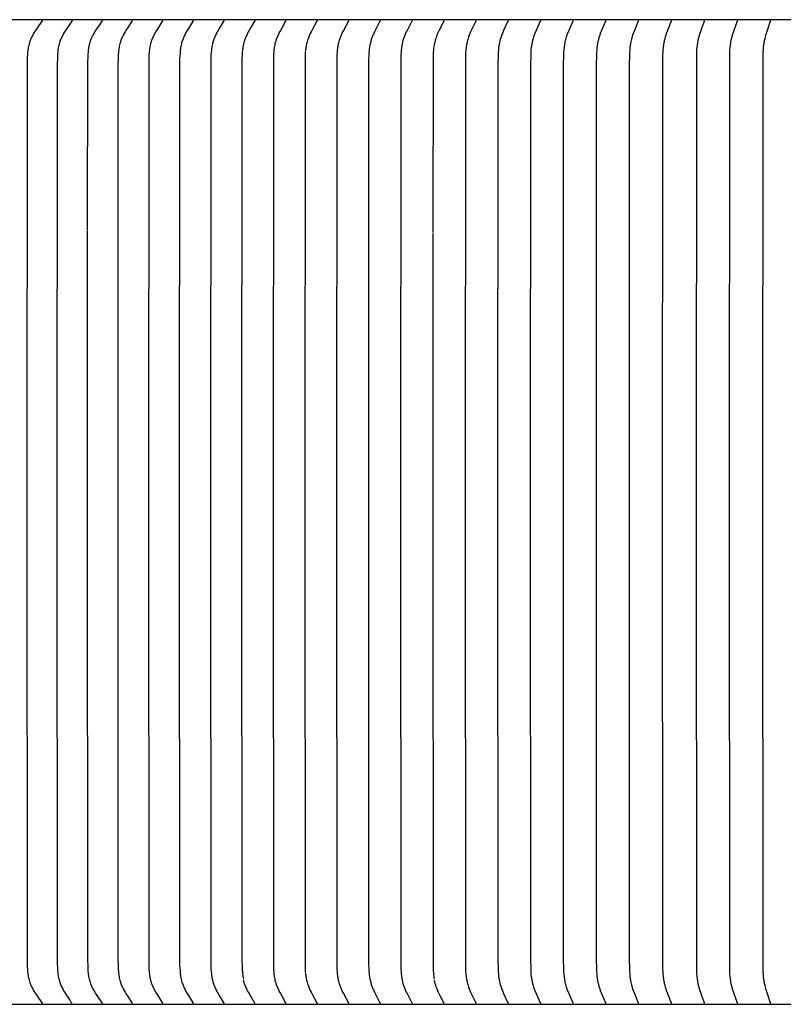
# Model space of a CAD drawing. Units: inches. Extents: x -10 to 76.7, y -5.5 to 14.9.
# Drawn here: x 2.5 to 4.6, y 6 to 8.7 of the extents above; entities that cross this region are included whole.
import ezdxf

# ---------------------------------------------------------------- set-up
doc = ezdxf.new("R2010")
doc.units = ezdxf.units.IN
doc.header["$MEASUREMENT"] = 0
doc.layers.add('Aura Vent', color=250, linetype='Continuous')

msp = doc.modelspace()

# ---------------------------------------------------------------- linework, layer by layer
at = {"layer": 'Aura Vent', "color": 1}
for points in [[(6.6263, 8.7261), (-1.3717, 8.7261)], [(2.5982, 8.7245), (2.5982, 8.7244), (2.5982, 8.7244), (2.5982, 8.7243), (2.5982, 8.7243), (2.5982, 8.7242), (2.5982, 8.7242), (2.5982, 8.7241), (2.5982, 8.724), (2.5982, 8.724), (2.5982, 8.7239), (2.5982, 8.7239), (2.5982, 8.7238), (2.5982, 8.7238), (2.5982, 8.7237), (2.5982, 8.7237), (2.5982, 8.7236), (2.5982, 8.7235), (2.5981, 8.7234), (2.5981, 8.7233), (2.5981, 8.7232), (2.598, 8.7231), (2.598, 8.723), (2.598, 8.7229), (2.5979, 8.7228), (2.5979, 8.7227), (2.5978, 8.7226), (2.5978, 8.7226), (2.5977, 8.7225), (2.5976, 8.7223), (2.5975, 8.7221), (2.5974, 8.7219), (2.5857, 8.7052), (2.5802, 8.697), (2.5775, 8.6928), (2.5749, 8.6886), (2.5723, 8.6839), (2.571, 8.6815), (2.5697, 8.6791), (2.5685, 8.6767), (2.5674, 8.6743), (2.5664, 8.6718), (2.5654, 8.6693), (2.5648, 8.6677), (2.5642, 8.6662), (2.5632, 8.663), (2.5623, 8.6599), (2.5615, 8.6567), (2.5608, 8.6534), (2.5601, 8.6502), (2.5596, 8.6469), (2.5591, 8.6436), (2.5587, 8.6403), (2.5583, 8.637), (2.5578, 8.6304), (2.5574, 8.6237), (2.5569, 8.6018), (2.5561, 7.3823), (2.5569, 6.1629), (2.5574, 6.141), (2.5578, 6.1343), (2.5583, 6.1277), (2.5587, 6.1244), (2.5591, 6.1211), (2.5596, 6.1178), (2.5601, 6.1145), (2.5608, 6.1113), (2.5615, 6.108), (2.5623, 6.1048), (2.5632, 6.1017), (2.5642, 6.0985), (2.5648, 6.097), (2.5654, 6.0954), (2.5664, 6.0929), (2.5674, 6.0904), (2.5685, 6.088), (2.5697, 6.0856), (2.571, 6.0832), (2.5723, 6.0808), (2.5749, 6.0761), (2.5775, 6.0719), (2.5802, 6.0677), (2.5857, 6.0595), (2.5974, 6.0428), (2.5975, 6.0426), (2.5976, 6.0424), (2.5977, 6.0422), (2.5978, 6.0421), (2.5978, 6.0421), (2.5979, 6.042), (2.5979, 6.0419), (2.598, 6.0418), (2.598, 6.0417), (2.598, 6.0416), (2.5981, 6.0415), (2.5981, 6.0414), (2.5981, 6.0413), (2.5982, 6.0412), (2.5982, 6.0411), (2.5982, 6.041), (2.5982, 6.041), (2.5982, 6.0409), (2.5982, 6.0409), (2.5982, 6.0408), (2.5982, 6.0408), (2.5982, 6.0407), (2.5982, 6.0407), (2.5982, 6.0406), (2.5982, 6.0405), (2.5982, 6.0405), (2.5982, 6.0404), (2.5982, 6.0404), (2.5982, 6.0403), (2.5982, 6.0403), (2.5982, 6.0402)], [(2.6795, 8.7246), (2.6795, 8.7245), (2.6796, 8.7245), (2.6796, 8.7244), (2.6796, 8.7244), (2.6796, 8.7243), (2.6796, 8.7242), (2.6796, 8.7242), (2.6796, 8.7241), (2.6796, 8.7241), (2.6796, 8.724), (2.6796, 8.724), (2.6796, 8.7239), (2.6795, 8.7239), (2.6795, 8.7238), (2.6795, 8.7237), (2.6795, 8.7237), (2.6795, 8.7236), (2.6795, 8.7235), (2.6795, 8.7234), (2.6794, 8.7233), (2.6794, 8.7232), (2.6794, 8.7231), (2.6793, 8.723), (2.6793, 8.7229), (2.6792, 8.7228), (2.6792, 8.7227), (2.6791, 8.7226), (2.6791, 8.7225), (2.679, 8.7223), (2.6789, 8.7221), (2.6788, 8.722), (2.6672, 8.7052), (2.6618, 8.697), (2.6592, 8.6928), (2.6567, 8.6886), (2.6541, 8.6839), (2.6528, 8.6815), (2.6516, 8.6791), (2.6505, 8.6767), (2.6494, 8.6742), (2.6483, 8.6718), (2.6474, 8.6693), (2.6463, 8.6662), (2.6453, 8.663), (2.6444, 8.6599), (2.6436, 8.6567), (2.6429, 8.6534), (2.6422, 8.6502), (2.6417, 8.6469), (2.6412, 8.6436), (2.6408, 8.6403), (2.6405, 8.637), (2.6399, 8.6304), (2.6396, 8.6237), (2.6391, 8.6018), (2.6383, 7.3823), (2.6393, 6.1498), (2.6398, 6.1369), (2.6402, 6.1305), (2.6408, 6.124), (2.6412, 6.1208), (2.6417, 6.1176), (2.6422, 6.1145), (2.6428, 6.1113), (2.6435, 6.1082), (2.6443, 6.1051), (2.6452, 6.102), (2.6461, 6.099), (2.6471, 6.0963), (2.6481, 6.0936), (2.6492, 6.091), (2.6503, 6.0884), (2.6515, 6.0858), (2.6528, 6.0832), (2.6541, 6.0807), (2.6555, 6.0782), (2.6575, 6.0748), (2.6595, 6.0715), (2.6637, 6.0649), (2.6724, 6.0519)], [(2.7614, 8.7246), (2.7614, 8.7245), (2.7614, 8.7245), (2.7614, 8.7244), (2.7614, 8.7244), (2.7614, 8.7243), (2.7614, 8.7242), (2.7614, 8.7242), (2.7614, 8.7241), (2.7614, 8.7241), (2.7614, 8.724), (2.7614, 8.724), (2.7614, 8.7239), (2.7614, 8.7239), (2.7614, 8.7238), (2.7614, 8.7237), (2.7614, 8.7237), (2.7614, 8.7236), (2.7614, 8.7236), (2.7614, 8.7235), (2.7613, 8.7234), (2.7613, 8.7233), (2.7613, 8.7232), (2.7612, 8.7231), (2.7612, 8.723), (2.7612, 8.7229), (2.7611, 8.7228), (2.7611, 8.7227), (2.761, 8.7226), (2.761, 8.7225), (2.7609, 8.7223), (2.7608, 8.7221), (2.7607, 8.722), (2.7498, 8.7059), (2.7447, 8.698), (2.7399, 8.69), (2.7375, 8.6857), (2.7352, 8.6814), (2.7341, 8.6793), (2.7331, 8.6771), (2.7321, 8.6749), (2.7312, 8.6726), (2.7302, 8.6702), (2.7294, 8.6678), (2.7285, 8.6653), (2.7278, 8.6628), (2.7271, 8.6603), (2.7265, 8.6578), (2.7259, 8.6553), (2.7254, 8.6527), (2.7249, 8.6502), (2.7245, 8.6476), (2.7237, 8.6425), (2.7232, 8.6373), (2.7227, 8.6321), (2.7224, 8.6262), (2.7219, 8.6083), (2.721, 8.1504)], [(2.8438, 8.7246), (2.8438, 8.7245), (2.8438, 8.7245), (2.8438, 8.7244), (2.8438, 8.7244), (2.8438, 8.7243), (2.8438, 8.7243), (2.8438, 8.7242), (2.8438, 8.7241), (2.8438, 8.7241), (2.8438, 8.724), (2.8438, 8.724), (2.8438, 8.7239), (2.8438, 8.7239), (2.8438, 8.7238), (2.8438, 8.7237), (2.8438, 8.7236), (2.8438, 8.7235), (2.8437, 8.7234), (2.8437, 8.7233), (2.8437, 8.7232), (2.8436, 8.7231), (2.8436, 8.723), (2.8436, 8.7229), (2.8435, 8.7228), (2.8435, 8.7227), (2.8434, 8.7226), (2.8434, 8.7225), (2.8433, 8.7223), (2.8432, 8.7221), (2.8431, 8.722), (2.832, 8.7052), (2.8268, 8.697), (2.8243, 8.6928), (2.8219, 8.6886), (2.8194, 8.6839), (2.8182, 8.6815), (2.8171, 8.6791), (2.8159, 8.6767), (2.8149, 8.6742), (2.8139, 8.6718), (2.813, 8.6693), (2.8119, 8.6662), (2.8109, 8.663), (2.8101, 8.6598), (2.8093, 8.6566), (2.8086, 8.6534), (2.808, 8.6501), (2.8075, 8.6469), (2.8071, 8.6436), (2.8067, 8.6403), (2.8063, 8.637), (2.8058, 8.6304), (2.8055, 8.6237), (2.805, 8.6018), (2.8043, 7.3823), (2.805, 6.1629), (2.8055, 6.141), (2.8058, 6.1343), (2.8063, 6.1277), (2.8067, 6.1244), (2.8071, 6.1211), (2.8075, 6.1178), (2.808, 6.1146), (2.8086, 6.1113), (2.8093, 6.1081), (2.8101, 6.1049), (2.8109, 6.1017), (2.8119, 6.0985), (2.813, 6.0954), (2.8139, 6.0929), (2.8149, 6.0905), (2.8159, 6.088), (2.8171, 6.0856), (2.8182, 6.0832), (2.8194, 6.0808), (2.8219, 6.0761), (2.8243, 6.0719), (2.8268, 6.0677), (2.832, 6.0595), (2.8431, 6.0427), (2.8432, 6.0426), (2.8433, 6.0424), (2.8434, 6.0422), (2.8434, 6.0421), (2.8435, 6.042), (2.8435, 6.0419), (2.8436, 6.0418), (2.8436, 6.0417), (2.8436, 6.0416), (2.8437, 6.0415), (2.8437, 6.0414), (2.8437, 6.0413), (2.8438, 6.0412), (2.8438, 6.0411), (2.8438, 6.041), (2.8438, 6.0409), (2.8438, 6.0408), (2.8438, 6.0408), (2.8438, 6.0407), (2.8438, 6.0407), (2.8438, 6.0406), (2.8438, 6.0406), (2.8438, 6.0405), (2.8438, 6.0404), (2.8438, 6.0404), (2.8438, 6.0403), (2.8438, 6.0403), (2.8438, 6.0402), (2.8438, 6.0402), (2.8438, 6.0401)], [(2.9267, 8.7246), (2.9267, 8.7245), (2.9267, 8.7245), (2.9267, 8.7244), (2.9267, 8.7244), (2.9268, 8.7243), (2.9268, 8.7243), (2.9268, 8.7242), (2.9268, 8.7241), (2.9268, 8.7241), (2.9268, 8.724), (2.9267, 8.724), (2.9267, 8.7239), (2.9267, 8.7239), (2.9267, 8.7238), (2.9267, 8.7237), (2.9267, 8.7236), (2.9267, 8.7235), (2.9267, 8.7234), (2.9266, 8.7233), (2.9266, 8.7232), (2.9266, 8.7231), (2.9265, 8.723), (2.9265, 8.7229), (2.9265, 8.7228), (2.9264, 8.7227), (2.9264, 8.7226), (2.9263, 8.7225), (2.9262, 8.7223), (2.9261, 8.7221), (2.9259, 8.7218), (2.9152, 8.7052), (2.9101, 8.697), (2.9077, 8.6928), (2.9053, 8.6886), (2.9029, 8.6839), (2.9017, 8.6815), (2.9006, 8.6791), (2.8995, 8.6767), (2.8984, 8.6742), (2.8975, 8.6718), (2.8966, 8.6693), (2.8955, 8.6662), (2.8946, 8.663), (2.8937, 8.6598), (2.893, 8.6566), (2.8923, 8.6534), (2.8917, 8.6501), (2.8912, 8.6469), (2.8908, 8.6436), (2.8904, 8.6403), (2.8901, 8.637), (2.8896, 8.6303), (2.8893, 8.6237), (2.8888, 8.6018), (2.8881, 7.3823), (2.8888, 6.1629), (2.8893, 6.141), (2.8896, 6.1344), (2.8901, 6.1277), (2.8904, 6.1244), (2.8908, 6.1211), (2.8912, 6.1178), (2.8917, 6.1146), (2.8923, 6.1113), (2.893, 6.1081), (2.8937, 6.1049), (2.8946, 6.1017), (2.8955, 6.0985), (2.8966, 6.0954), (2.8975, 6.0929), (2.8984, 6.0905), (2.8995, 6.088), (2.9006, 6.0856), (2.9017, 6.0832), (2.9029, 6.0808), (2.9053, 6.0761), (2.9077, 6.0719), (2.9101, 6.0677), (2.9152, 6.0595), (2.9259, 6.0429), (2.9261, 6.0425), (2.9262, 6.0424), (2.9263, 6.0422), (2.9264, 6.0421), (2.9264, 6.042), (2.9265, 6.0419), (2.9265, 6.0418), (2.9265, 6.0417), (2.9266, 6.0416), (2.9266, 6.0415), (2.9266, 6.0414), (2.9267, 6.0413), (2.9267, 6.0412), (2.9267, 6.0411), (2.9267, 6.041), (2.9267, 6.0409), (2.9267, 6.0408), (2.9267, 6.0408), (2.9267, 6.0407), (2.9268, 6.0407), (2.9268, 6.0406), (2.9268, 6.0406), (2.9268, 6.0405), (2.9268, 6.0404), (2.9268, 6.0404), (2.9267, 6.0403), (2.9267, 6.0403), (2.9267, 6.0402), (2.9267, 6.0402), (2.9267, 6.0401)], [(3.0102, 8.7246), (3.0102, 8.7245), (3.0102, 8.7245), (3.0102, 8.7244), (3.0102, 8.7244), (3.0102, 8.7243), (3.0102, 8.7243), (3.0102, 8.7242), (3.0102, 8.7241), (3.0102, 8.7241), (3.0102, 8.724), (3.0102, 8.724), (3.0102, 8.7239), (3.0102, 8.7238), (3.0101, 8.7237), (3.0101, 8.7236), (3.0101, 8.7235), (3.0101, 8.7234), (3.0101, 8.7233), (3.01, 8.7232), (3.01, 8.7231), (3.01, 8.723), (3.0099, 8.7229), (3.0099, 8.7228), (3.0098, 8.7227), (3.0098, 8.7226), (3.0098, 8.7225), (3.0097, 8.7223), (3.0096, 8.7221), (3.0093, 8.7218), (2.9989, 8.7052), (2.9939, 8.697), (2.9915, 8.6928), (2.9892, 8.6886), (2.9868, 8.6839), (2.9857, 8.6815), (2.9846, 8.6791), (2.9835, 8.6767), (2.9825, 8.6742), (2.9816, 8.6718), (2.9807, 8.6693), (2.9797, 8.6662), (2.9787, 8.663), (2.9779, 8.6598), (2.9772, 8.6566), (2.9765, 8.6534), (2.976, 8.6501), (2.9755, 8.6468), (2.975, 8.6436), (2.9743, 8.637), (2.9739, 8.6303), (2.9733, 8.6171), (2.9724, 7.3823), (2.9733, 6.1476), (2.9739, 6.1344), (2.9743, 6.1277), (2.975, 6.1211), (2.9755, 6.1179), (2.976, 6.1146), (2.9765, 6.1113), (2.9772, 6.1081), (2.9779, 6.1049), (2.9787, 6.1017), (2.9797, 6.0985), (2.9807, 6.0954), (2.9816, 6.0929), (2.9825, 6.0905), (2.9835, 6.088), (2.9846, 6.0856), (2.9857, 6.0832), (2.9868, 6.0808), (2.9892, 6.0761), (2.9915, 6.0719), (2.9939, 6.0677), (2.9989, 6.0595), (3.0093, 6.0429), (3.0096, 6.0425), (3.0097, 6.0424), (3.0098, 6.0422), (3.0098, 6.0421), (3.0098, 6.042), (3.0099, 6.0419), (3.0099, 6.0418), (3.01, 6.0417), (3.01, 6.0416), (3.01, 6.0415), (3.0101, 6.0414), (3.0101, 6.0413), (3.0101, 6.0412), (3.0101, 6.0411), (3.0101, 6.041), (3.0102, 6.0409), (3.0102, 6.0408), (3.0102, 6.0407), (3.0102, 6.0407), (3.0102, 6.0406), (3.0102, 6.0406), (3.0102, 6.0405), (3.0102, 6.0404), (3.0102, 6.0404), (3.0102, 6.0403), (3.0102, 6.0403), (3.0102, 6.0402), (3.0102, 6.0402), (3.0102, 6.0401)], [(3.0941, 8.7246), (3.0941, 8.7245), (3.0941, 8.7245), (3.0941, 8.7244), (3.0941, 8.7244), (3.0941, 8.7243), (3.0941, 8.7243), (3.0941, 8.7242), (3.0941, 8.7241), (3.0941, 8.7241), (3.0941, 8.724), (3.0941, 8.7239), (3.0941, 8.7238), (3.0941, 8.7237), (3.0941, 8.7236), (3.094, 8.7235), (3.094, 8.7234), (3.094, 8.7233), (3.094, 8.7232), (3.0939, 8.7231), (3.0939, 8.723), (3.0939, 8.7229), (3.0938, 8.7228), (3.0938, 8.7227), (3.0937, 8.7226), (3.0937, 8.7225), (3.0936, 8.7223), (3.0935, 8.7222), (3.0933, 8.7218), (3.083, 8.7052), (3.0782, 8.697), (3.0759, 8.6928), (3.0737, 8.6886), (3.0713, 8.6839), (3.0702, 8.6815), (3.0691, 8.6791), (3.0681, 8.6767), (3.0671, 8.6742), (3.0661, 8.6718), (3.0653, 8.6693), (3.0643, 8.6662), (3.0634, 8.663), (3.0626, 8.6598), (3.0619, 8.6566), (3.0612, 8.6534), (3.0607, 8.6501), (3.0602, 8.6468), (3.0598, 8.6436), (3.0591, 8.637), (3.0586, 8.6303), (3.0581, 8.6171), (3.0572, 7.3823), (3.0581, 6.1476), (3.0586, 6.1344), (3.0591, 6.1277), (3.0598, 6.1211), (3.0602, 6.1179), (3.0607, 6.1146), (3.0612, 6.1113), (3.0619, 6.1081), (3.0626, 6.1049), (3.0634, 6.1017), (3.0643, 6.0985), (3.0653, 6.0954), (3.0661, 6.0929), (3.0671, 6.0905), (3.0681, 6.088), (3.0691, 6.0856), (3.0702, 6.0832), (3.0713, 6.0808), (3.0737, 6.0761), (3.0759, 6.0719), (3.0782, 6.0677), (3.083, 6.0595), (3.0933, 6.0429), (3.0935, 6.0425), (3.0936, 6.0424), (3.0937, 6.0422), (3.0937, 6.0421), (3.0938, 6.042), (3.0938, 6.0419), (3.0939, 6.0418), (3.0939, 6.0417), (3.0939, 6.0416), (3.094, 6.0415), (3.094, 6.0414), (3.094, 6.0413), (3.094, 6.0412), (3.0941, 6.0411), (3.0941, 6.041), (3.0941, 6.0409), (3.0941, 6.0408), (3.0941, 6.0407), (3.0941, 6.0406), (3.0941, 6.0406), (3.0941, 6.0405), (3.0941, 6.0404), (3.0941, 6.0404), (3.0941, 6.0403), (3.0941, 6.0403), (3.0941, 6.0402), (3.0941, 6.0402), (3.0941, 6.0401)], [(3.1785, 8.7246), (3.1785, 8.7245), (3.1785, 8.7245), (3.1785, 8.7244), (3.1785, 8.7244), (3.1785, 8.7243), (3.1785, 8.7243), (3.1785, 8.7242), (3.1785, 8.7241), (3.1785, 8.724), (3.1785, 8.7239), (3.1785, 8.7238), (3.1785, 8.7237), (3.1785, 8.7236), (3.1785, 8.7235), (3.1784, 8.7234), (3.1784, 8.7233), (3.1784, 8.7232), (3.1783, 8.7231), (3.1783, 8.723), (3.1783, 8.7229), (3.1782, 8.7228), (3.1782, 8.7227), (3.1782, 8.7226), (3.1781, 8.7225), (3.178, 8.7223), (3.1779, 8.7222), (3.1777, 8.7218), (3.1677, 8.7052), (3.163, 8.697), (3.1607, 8.6928), (3.1586, 8.6886), (3.1563, 8.6839), (3.1541, 8.6791), (3.1531, 8.6767), (3.1521, 8.6742), (3.1512, 8.6718), (3.1504, 8.6693), (3.1494, 8.6662), (3.1485, 8.663), (3.1477, 8.6598), (3.147, 8.6566), (3.1464, 8.6533), (3.1459, 8.6501), (3.1454, 8.6468), (3.145, 8.6435), (3.1443, 8.6369), (3.1439, 8.6303), (3.1434, 8.6171), (3.1425, 7.3823), (3.1432, 6.1607), (3.1436, 6.1411), (3.1441, 6.1316), (3.1445, 6.1269), (3.1449, 6.1221), (3.1454, 6.1185), (3.1459, 6.1148), (3.1465, 6.1111), (3.1472, 6.1075)], [(3.2634, 8.7246), (3.2634, 8.7245), (3.2634, 8.7244), (3.2634, 8.7244), (3.2634, 8.7243), (3.2634, 8.7241), (3.2634, 8.724), (3.2634, 8.7239), (3.2634, 8.7238), (3.2634, 8.7237), (3.2634, 8.7236), (3.2633, 8.7235), (3.2633, 8.7234), (3.2633, 8.7233), (3.2633, 8.7232), (3.2632, 8.7231), (3.2632, 8.723), (3.2632, 8.7229), (3.2631, 8.7228), (3.2631, 8.7227), (3.263, 8.7226), (3.263, 8.7225), (3.2629, 8.7223), (3.2628, 8.7222), (3.2626, 8.7218), (3.2529, 8.7052), (3.2483, 8.697), (3.2461, 8.6928), (3.2439, 8.6886), (3.2417, 8.6839), (3.2396, 8.6791), (3.2386, 8.6767), (3.2377, 8.6742), (3.2368, 8.6718), (3.236, 8.6693), (3.235, 8.6661), (3.2341, 8.663), (3.2334, 8.6598), (3.2327, 8.6566), (3.2321, 8.6533), (3.2316, 8.6501), (3.2311, 8.6468), (3.2307, 8.6435), (3.2301, 8.6369), (3.2296, 8.6303), (3.2291, 8.6171), (3.2282, 7.3823), (3.2291, 6.1476), (3.2296, 6.1344), (3.2301, 6.1278), (3.2307, 6.1212), (3.2311, 6.1179), (3.2316, 6.1146), (3.2321, 6.1114), (3.2327, 6.1081), (3.2334, 6.1049), (3.2341, 6.1017), (3.235, 6.0986), (3.236, 6.0954), (3.2368, 6.0929), (3.2377, 6.0905), (3.2386, 6.088), (3.2396, 6.0856), (3.2417, 6.0808), (3.2439, 6.0761), (3.2461, 6.0719), (3.2483, 6.0677), (3.2529, 6.0595), (3.2626, 6.0429), (3.2628, 6.0425), (3.2629, 6.0424), (3.263, 6.0422), (3.263, 6.0421), (3.2631, 6.042), (3.2631, 6.0419), (3.2632, 6.0418), (3.2632, 6.0417), (3.2632, 6.0416), (3.2633, 6.0415), (3.2633, 6.0414), (3.2633, 6.0413), (3.2633, 6.0412), (3.2634, 6.0411), (3.2634, 6.041), (3.2634, 6.0409), (3.2634, 6.0408), (3.2634, 6.0407), (3.2634, 6.0405), (3.2634, 6.0404), (3.2634, 6.0403), (3.2634, 6.0403), (3.2634, 6.0402), (3.2634, 6.0401)], [(3.3487, 8.7246), (3.3487, 8.7245), (3.3487, 8.7244), (3.3487, 8.7243), (3.3487, 8.7241), (3.3487, 8.724), (3.3487, 8.7239), (3.3487, 8.7238), (3.3487, 8.7237), (3.3487, 8.7236), (3.3487, 8.7235), (3.3487, 8.7234), (3.3486, 8.7233), (3.3486, 8.7232), (3.3486, 8.7231), (3.3486, 8.723), (3.3485, 8.7229), (3.3485, 8.7228), (3.3484, 8.7227), (3.3484, 8.7226), (3.3484, 8.7225), (3.3483, 8.7223), (3.3482, 8.7222), (3.348, 8.7218), (3.334, 8.697), (3.3318, 8.6928), (3.3298, 8.6886), (3.3276, 8.6839), (3.3255, 8.6791), (3.3246, 8.6767), (3.3237, 8.6742), (3.3228, 8.6718), (3.322, 8.6693), (3.3211, 8.6661), (3.3202, 8.663), (3.3195, 8.6598), (3.3188, 8.6565), (3.3182, 8.6533), (3.3177, 8.6501), (3.3173, 8.6468), (3.3169, 8.6435), (3.3162, 8.6369), (3.3158, 8.6303), (3.3154, 8.6171), (3.3145, 7.3823), (3.3154, 6.1476), (3.3158, 6.1344), (3.3162, 6.1278), (3.3169, 6.1212), (3.3173, 6.1179), (3.3177, 6.1146), (3.3182, 6.1114), (3.3188, 6.1082), (3.3195, 6.1049), (3.3202, 6.1017), (3.3211, 6.0986), (3.322, 6.0954), (3.3228, 6.0929), (3.3237, 6.0905), (3.3246, 6.088), (3.3255, 6.0856), (3.3276, 6.0808), (3.3298, 6.0761), (3.3318, 6.0719), (3.334, 6.0677), (3.348, 6.0429), (3.3482, 6.0425), (3.3483, 6.0424), (3.3484, 6.0422), (3.3484, 6.0421), (3.3484, 6.042), (3.3485, 6.0419), (3.3485, 6.0418), (3.3486, 6.0417), (3.3486, 6.0416), (3.3486, 6.0415), (3.3486, 6.0414), (3.3487, 6.0413), (3.3487, 6.0412), (3.3487, 6.0411), (3.3487, 6.041), (3.3487, 6.0409), (3.3487, 6.0408), (3.3487, 6.0407), (3.3487, 6.0405), (3.3487, 6.0404), (3.3487, 6.0403), (3.3487, 6.0402), (3.3487, 6.0401)], [(3.4345, 8.7246), (3.4345, 8.7245), (3.4345, 8.7244), (3.4345, 8.7243), (3.4345, 8.7242), (3.4345, 8.724), (3.4345, 8.7239), (3.4345, 8.7238), (3.4345, 8.7237), (3.4345, 8.7236), (3.4345, 8.7235), (3.4345, 8.7234), (3.4344, 8.7233), (3.4344, 8.7232), (3.4344, 8.7231), (3.4344, 8.723), (3.4343, 8.7229), (3.4343, 8.7228), (3.4342, 8.7227), (3.4342, 8.7225), (3.4341, 8.7223), (3.434, 8.7222), (3.4338, 8.7218), (3.4202, 8.6969), (3.4181, 8.6928), (3.4161, 8.6886), (3.4139, 8.6839), (3.4119, 8.6791), (3.411, 8.6766), (3.4101, 8.6742), (3.4093, 8.6718), (3.4085, 8.6693), (3.4076, 8.6661), (3.4068, 8.663), (3.406, 8.6598), (3.4054, 8.6565), (3.4048, 8.6533), (3.4043, 8.65), (3.4039, 8.6468), (3.4035, 8.6435), (3.4029, 8.6369), (3.4025, 8.6303), (3.402, 8.6171), (3.4012, 7.3823), (3.402, 6.1476), (3.4025, 6.1344), (3.4029, 6.1278), (3.4035, 6.1212), (3.4039, 6.1179), (3.4043, 6.1147), (3.4048, 6.1114), (3.4054, 6.1082), (3.406, 6.1049), (3.4068, 6.1017), (3.4076, 6.0986), (3.4085, 6.0954), (3.4093, 6.0929), (3.4101, 6.0905), (3.411, 6.088), (3.4119, 6.0856), (3.4139, 6.0808), (3.4161, 6.0761), (3.4181, 6.0719), (3.4202, 6.0678), (3.4338, 6.0429), (3.434, 6.0425), (3.4341, 6.0424), (3.4342, 6.0422), (3.4342, 6.042), (3.4343, 6.0419), (3.4343, 6.0418), (3.4344, 6.0417), (3.4344, 6.0416), (3.4344, 6.0415), (3.4344, 6.0414), (3.4345, 6.0413), (3.4345, 6.0412), (3.4345, 6.0411), (3.4345, 6.041), (3.4345, 6.0409), (3.4345, 6.0408), (3.4345, 6.0407), (3.4345, 6.0405), (3.4345, 6.0404), (3.4345, 6.0403), (3.4345, 6.0402), (3.4345, 6.0401)], [(3.5207, 8.7246), (3.5208, 8.7245), (3.5208, 8.7244), (3.5208, 8.7243), (3.5208, 8.7242), (3.5208, 8.724), (3.5208, 8.7239), (3.5208, 8.7238), (3.5208, 8.7237), (3.5207, 8.7236), (3.5207, 8.7235), (3.5207, 8.7234), (3.5207, 8.7233), (3.5207, 8.7232), (3.5206, 8.7231), (3.5206, 8.723), (3.5206, 8.7229), (3.5205, 8.7228), (3.5205, 8.7227), (3.5204, 8.7225), (3.5203, 8.7223), (3.5202, 8.7222), (3.52, 8.7218), (3.5068, 8.6969), (3.5048, 8.6928), (3.5028, 8.6886), (3.5007, 8.6839), (3.4988, 8.6791), (3.4979, 8.6766), (3.497, 8.6742), (3.4962, 8.6718), (3.4954, 8.6693), (3.4946, 8.6661), (3.4938, 8.6629), (3.493, 8.6597), (3.4924, 8.6565), (3.4918, 8.6533), (3.4914, 8.65), (3.4909, 8.6468), (3.4906, 8.6435), (3.49, 8.6369), (3.4896, 8.6303), (3.4891, 8.6171), (3.4883, 7.3823), (3.4891, 6.1476), (3.4896, 6.1344), (3.49, 6.1278), (3.4906, 6.1212), (3.4909, 6.1179), (3.4914, 6.1147), (3.4918, 6.1114), (3.4924, 6.1082), (3.493, 6.105), (3.4938, 6.1018), (3.4946, 6.0986), (3.4954, 6.0954), (3.4962, 6.0929), (3.497, 6.0905), (3.4979, 6.0881), (3.4988, 6.0856), (3.5007, 6.0808), (3.5028, 6.0761), (3.5048, 6.0719), (3.5068, 6.0678), (3.52, 6.0429), (3.5202, 6.0425), (3.5203, 6.0424), (3.5204, 6.0422), (3.5205, 6.042), (3.5205, 6.0419), (3.5206, 6.0418), (3.5206, 6.0417), (3.5206, 6.0416), (3.5207, 6.0415), (3.5207, 6.0414), (3.5207, 6.0413), (3.5207, 6.0412), (3.5207, 6.0411), (3.5208, 6.041), (3.5208, 6.0409), (3.5208, 6.0408), (3.5208, 6.0407), (3.5208, 6.0405), (3.5208, 6.0404), (3.5208, 6.0403), (3.5208, 6.0402), (3.5207, 6.0401)], [(3.6074, 8.7246), (3.6074, 8.7245), (3.6074, 8.7244), (3.6074, 8.7243), (3.6074, 8.7242), (3.6074, 8.724), (3.6074, 8.7239), (3.6074, 8.7238), (3.6074, 8.7237), (3.6074, 8.7236), (3.6074, 8.7235), (3.6074, 8.7234), (3.6073, 8.7233), (3.6073, 8.7232), (3.6073, 8.7231), (3.6073, 8.723), (3.6072, 8.7229), (3.6072, 8.7228), (3.6072, 8.7227), (3.6071, 8.7225), (3.607, 8.7223), (3.6069, 8.7222), (3.6067, 8.7218), (3.5938, 8.6969), (3.5919, 8.6928), (3.59, 8.6886), (3.5879, 8.6839), (3.586, 8.6791), (3.5852, 8.6766), (3.5843, 8.6742), (3.5835, 8.6718), (3.5828, 8.6693), (3.5819, 8.6661), (3.5812, 8.6629), (3.5805, 8.6597), (3.5799, 8.6565), (3.5793, 8.6533), (3.5788, 8.65), (3.5784, 8.6467), (3.5781, 8.6435), (3.5775, 8.6369), (3.5771, 8.6303), (3.5767, 8.6171), (3.5759, 7.3823), (3.5767, 6.1476), (3.5771, 6.1344), (3.5775, 6.1278), (3.5781, 6.1212), (3.5784, 6.118), (3.5788, 6.1147), (3.5793, 6.1114), (3.5799, 6.1082), (3.5805, 6.105), (3.5812, 6.1018), (3.5819, 6.0986), (3.5828, 6.0954), (3.5835, 6.0929), (3.5843, 6.0905), (3.5852, 6.0881), (3.586, 6.0856), (3.5879, 6.0808), (3.59, 6.0761), (3.5919, 6.0719), (3.5938, 6.0678), (3.6067, 6.0429), (3.6069, 6.0425), (3.607, 6.0424), (3.6071, 6.0422), (3.6072, 6.042), (3.6072, 6.0419), (3.6072, 6.0418), (3.6073, 6.0417), (3.6073, 6.0416), (3.6073, 6.0415), (3.6073, 6.0414), (3.6074, 6.0413), (3.6074, 6.0412), (3.6074, 6.0411), (3.6074, 6.041), (3.6074, 6.0409), (3.6074, 6.0408), (3.6074, 6.0406), (3.6074, 6.0405), (3.6074, 6.0404), (3.6074, 6.0403), (3.6074, 6.0402), (3.6074, 6.0401)], [(3.6945, 8.7246), (3.6945, 8.7245), (3.6945, 8.7244), (3.6945, 8.7243), (3.6945, 8.7242), (3.6945, 8.724), (3.6945, 8.7239), (3.6945, 8.7238), (3.6945, 8.7237), (3.6945, 8.7236), (3.6945, 8.7235), (3.6945, 8.7234), (3.6944, 8.7233), (3.6944, 8.7232), (3.6944, 8.7231), (3.6944, 8.723), (3.6943, 8.7229), (3.6943, 8.7228), (3.6943, 8.7227), (3.6942, 8.7225), (3.6941, 8.7223), (3.694, 8.7222), (3.6938, 8.7218), (3.6818, 8.6979), (3.6781, 8.69), (3.6763, 8.6857), (3.6746, 8.6814), (3.673, 8.677), (3.6723, 8.6748), (3.6716, 8.6726), (3.6708, 8.6702), (3.6702, 8.6677), (3.6695, 8.6652), (3.669, 8.6627), (3.6684, 8.6602), (3.668, 8.6577), (3.6671, 8.6526), (3.6664, 8.6475), (3.6659, 8.6424), (3.6655, 8.6372), (3.6651, 8.6321), (3.6647, 8.6202), (3.6639, 8.1454)], [(3.782, 8.7246), (3.782, 8.7245), (3.782, 8.7244), (3.782, 8.7243), (3.782, 8.7242), (3.782, 8.7241), (3.782, 8.7239), (3.782, 8.7238), (3.782, 8.7237), (3.782, 8.7236), (3.7819, 8.7235), (3.7819, 8.7234), (3.7819, 8.7233), (3.7819, 8.7232), (3.7819, 8.7231), (3.7818, 8.723), (3.7818, 8.7229), (3.7818, 8.7228), (3.7817, 8.7227), (3.7817, 8.7225), (3.7816, 8.7224), (3.7815, 8.7222), (3.7813, 8.7218), (3.7692, 8.6969), (3.7673, 8.6928), (3.7655, 8.6886), (3.7636, 8.6838), (3.7618, 8.679), (3.7602, 8.6742), (3.7595, 8.6718), (3.7588, 8.6693), (3.758, 8.6661), (3.7572, 8.6629), (3.7566, 8.6597), (3.756, 8.6565), (3.7555, 8.6532), (3.755, 8.65), (3.7543, 8.6434), (3.7538, 8.6369), (3.7534, 8.6303), (3.753, 8.6171), (3.7522, 7.3823), (3.753, 6.1476), (3.7534, 6.1344), (3.7538, 6.1278), (3.7543, 6.1213), (3.755, 6.1147), (3.7555, 6.1115), (3.756, 6.1082), (3.7566, 6.105), (3.7572, 6.1018), (3.758, 6.0986), (3.7588, 6.0954), (3.7595, 6.0929), (3.7602, 6.0905), (3.7618, 6.0857), (3.7636, 6.0809), (3.7655, 6.0761), (3.7673, 6.0719), (3.7692, 6.0678), (3.7813, 6.0429), (3.7815, 6.0425), (3.7816, 6.0423), (3.7817, 6.0422), (3.7817, 6.042), (3.7818, 6.0419), (3.7818, 6.0418), (3.7818, 6.0417), (3.7819, 6.0416), (3.7819, 6.0415), (3.7819, 6.0414), (3.7819, 6.0413), (3.7819, 6.0412), (3.782, 6.0411), (3.782, 6.041), (3.782, 6.0409), (3.782, 6.0408), (3.782, 6.0406), (3.782, 6.0405), (3.782, 6.0404), (3.782, 6.0403), (3.782, 6.0402), (3.782, 6.0401)], [(3.8698, 8.7246), (3.8698, 8.7245), (3.8699, 8.7244), (3.8699, 8.7243), (3.8699, 8.7242), (3.8699, 8.7241), (3.8699, 8.7239), (3.8699, 8.7238), (3.8698, 8.7237), (3.8698, 8.7236), (3.8698, 8.7235), (3.8698, 8.7234), (3.8698, 8.7233), (3.8698, 8.7232), (3.8697, 8.7231), (3.8697, 8.723), (3.8697, 8.7229), (3.8696, 8.7228), (3.8696, 8.7227), (3.8695, 8.7225), (3.8695, 8.7224), (3.8694, 8.7222), (3.8692, 8.7218), (3.8574, 8.6969), (3.8539, 8.6886), (3.852, 8.6838), (3.8503, 8.679), (3.8488, 8.6742), (3.848, 8.6718), (3.8474, 8.6693), (3.8466, 8.6661), (3.8459, 8.6629), (3.8452, 8.6597), (3.8447, 8.6565), (3.8442, 8.6532), (3.8437, 8.65), (3.843, 8.6434), (3.8425, 8.6369), (3.8422, 8.6303), (3.8416, 8.6018), (3.841, 7.3823), (3.8416, 6.1629), (3.8422, 6.1344), (3.8425, 6.1278), (3.843, 6.1213), (3.8437, 6.1147), (3.8442, 6.1115), (3.8447, 6.1082), (3.8452, 6.105), (3.8459, 6.1018), (3.8466, 6.0986), (3.8474, 6.0954), (3.848, 6.0929), (3.8488, 6.0905), (3.8503, 6.0857), (3.852, 6.0809), (3.8539, 6.0761), (3.8574, 6.0678), (3.8692, 6.0429), (3.8694, 6.0425), (3.8695, 6.0423), (3.8695, 6.0422), (3.8696, 6.042), (3.8696, 6.0419), (3.8697, 6.0418), (3.8697, 6.0417), (3.8697, 6.0416), (3.8698, 6.0415), (3.8698, 6.0414), (3.8698, 6.0413), (3.8698, 6.0412), (3.8698, 6.0411), (3.8698, 6.041), (3.8699, 6.0409), (3.8699, 6.0407), (3.8699, 6.0406), (3.8699, 6.0405), (3.8699, 6.0404), (3.8699, 6.0403), (3.8698, 6.0402), (3.8698, 6.0401)], [(3.9581, 8.7246), (3.9581, 8.7245), (3.9581, 8.7244), (3.9581, 8.7243), (3.9581, 8.7242), (3.9581, 8.7241), (3.9581, 8.724), (3.9581, 8.7238), (3.9581, 8.7237), (3.9581, 8.7236), (3.9581, 8.7235), (3.9581, 8.7234), (3.958, 8.7233), (3.958, 8.7232), (3.958, 8.7231), (3.958, 8.723), (3.9579, 8.7229), (3.9579, 8.7227), (3.9578, 8.7225), (3.9577, 8.7224), (3.9576, 8.7222), (3.9575, 8.7218), (3.9461, 8.6969), (3.9427, 8.6886), (3.9409, 8.6838), (3.9392, 8.679), (3.9377, 8.6742), (3.937, 8.6718), (3.9363, 8.6693), (3.9356, 8.6661), (3.9349, 8.6629), (3.9343, 8.6597), (3.9337, 8.6565), (3.9332, 8.6532), (3.9328, 8.65), (3.9321, 8.6434), (3.9316, 8.6368), (3.9313, 8.6303), (3.9307, 8.6018), (3.9302, 7.3823), (3.9307, 6.1629), (3.9313, 6.1344), (3.9316, 6.1279), (3.9321, 6.1213), (3.9328, 6.1147), (3.9332, 6.1115), (3.9337, 6.1082), (3.9343, 6.105), (3.9349, 6.1018), (3.9356, 6.0986), (3.9363, 6.0954), (3.937, 6.0929), (3.9377, 6.0905), (3.9392, 6.0857), (3.9409, 6.0809), (3.9427, 6.0761), (3.9461, 6.0678), (3.9575, 6.0429), (3.9576, 6.0425), (3.9577, 6.0423), (3.9578, 6.0422), (3.9579, 6.042), (3.9579, 6.0418), (3.958, 6.0417), (3.958, 6.0416), (3.958, 6.0415), (3.958, 6.0414), (3.9581, 6.0413), (3.9581, 6.0412), (3.9581, 6.0411), (3.9581, 6.041), (3.9581, 6.0409), (3.9581, 6.0407), (3.9581, 6.0406), (3.9581, 6.0405), (3.9581, 6.0404), (3.9581, 6.0403), (3.9581, 6.0402), (3.9581, 6.0401)], [(4.0467, 8.7246), (4.0467, 8.7245), (4.0467, 8.7244), (4.0467, 8.7243), (4.0467, 8.7242), (4.0467, 8.7241), (4.0467, 8.724), (4.0467, 8.7238), (4.0467, 8.7237), (4.0467, 8.7236), (4.0467, 8.7235), (4.0467, 8.7234), (4.0467, 8.7233), (4.0466, 8.7232), (4.0466, 8.7231), (4.0466, 8.723), (4.0466, 8.7229), (4.0465, 8.7227), (4.0464, 8.7225), (4.0464, 8.7224), (4.0463, 8.7222), (4.0461, 8.7218), (4.0351, 8.6969), (4.0318, 8.6886), (4.0301, 8.6838), (4.0284, 8.679), (4.027, 8.6742), (4.0263, 8.6718), (4.0257, 8.6693), (4.0249, 8.6661), (4.0243, 8.6629), (4.0237, 8.6597), (4.0231, 8.6564), (4.0227, 8.6532), (4.0223, 8.6499), (4.0216, 8.6434), (4.0211, 8.6368), (4.0208, 8.6303), (4.0203, 8.6018), (4.0197, 7.3823), (4.0203, 6.1629), (4.0208, 6.1344), (4.0211, 6.1279), (4.0216, 6.1213), (4.0223, 6.1148), (4.0227, 6.1115), (4.0231, 6.1083), (4.0237, 6.105), (4.0243, 6.1018), (4.0249, 6.0986), (4.0257, 6.0954), (4.0263, 6.0929), (4.027, 6.0905), (4.0284, 6.0857), (4.0301, 6.0809), (4.0318, 6.0761), (4.0351, 6.0678), (4.0461, 6.0429), (4.0463, 6.0425), (4.0464, 6.0423), (4.0464, 6.0421), (4.0465, 6.042), (4.0466, 6.0418), (4.0466, 6.0417), (4.0466, 6.0416), (4.0466, 6.0415), (4.0467, 6.0414), (4.0467, 6.0413), (4.0467, 6.0412), (4.0467, 6.0411), (4.0467, 6.041), (4.0467, 6.0408), (4.0467, 6.0407), (4.0467, 6.0406), (4.0467, 6.0405), (4.0467, 6.0404), (4.0467, 6.0403), (4.0467, 6.0402), (4.0467, 6.0401)], [(4.1357, 8.7246), (4.1357, 8.7245), (4.1357, 8.7244), (4.1357, 8.7243), (4.1357, 8.7242), (4.1357, 8.7241), (4.1357, 8.724), (4.1357, 8.7239), (4.1357, 8.7237), (4.1357, 8.7236), (4.1357, 8.7235), (4.1356, 8.7234), (4.1356, 8.7233), (4.1356, 8.7232), (4.1356, 8.7231), (4.1356, 8.723), (4.1355, 8.7229), (4.1355, 8.7227), (4.1354, 8.7226), (4.1353, 8.7224), (4.1353, 8.7222), (4.1351, 8.7218), (4.1245, 8.6969), (4.1213, 8.6886), (4.1196, 8.6838), (4.118, 8.679), (4.1166, 8.6742), (4.116, 8.6718), (4.1154, 8.6693), (4.1147, 8.6661), (4.114, 8.6629), (4.1134, 8.6597), (4.1129, 8.6564), (4.1125, 8.6532), (4.1121, 8.6499), (4.1114, 8.6434), (4.111, 8.6368), (4.1107, 8.6303), (4.1102, 8.6018), (4.1096, 7.3823), (4.1102, 6.1629), (4.1107, 6.1345), (4.111, 6.1279), (4.1114, 6.1213), (4.1121, 6.1148), (4.1125, 6.1115), (4.1129, 6.1083), (4.1134, 6.105), (4.114, 6.1018), (4.1147, 6.0986), (4.1154, 6.0954), (4.116, 6.0929), (4.1166, 6.0905), (4.118, 6.0857), (4.1196, 6.0809), (4.1213, 6.0761), (4.1245, 6.0678), (4.1351, 6.0429), (4.1353, 6.0425), (4.1353, 6.0423), (4.1354, 6.0421), (4.1355, 6.042), (4.1355, 6.0418), (4.1356, 6.0417), (4.1356, 6.0416), (4.1356, 6.0415), (4.1356, 6.0414), (4.1356, 6.0413), (4.1357, 6.0412), (4.1357, 6.0411), (4.1357, 6.0409), (4.1357, 6.0408), (4.1357, 6.0407), (4.1357, 6.0406), (4.1357, 6.0405), (4.1357, 6.0404), (4.1357, 6.0403), (4.1357, 6.0402), (4.1357, 6.0401)], [(4.225, 8.7246), (4.225, 8.7245), (4.225, 8.7244), (4.225, 8.7243), (4.225, 8.7242), (4.225, 8.7241), (4.225, 8.724), (4.225, 8.7239), (4.225, 8.7238), (4.225, 8.7236), (4.225, 8.7235), (4.225, 8.7234), (4.2249, 8.7233), (4.2249, 8.7232), (4.2249, 8.7231), (4.2249, 8.723), (4.2248, 8.7229), (4.2248, 8.7227), (4.2247, 8.7226), (4.2247, 8.7224), (4.2246, 8.7222), (4.2142, 8.6969), (4.2111, 8.6886), (4.2095, 8.6838), (4.208, 8.679), (4.2066, 8.6742), (4.2054, 8.6693), (4.2047, 8.6661), (4.2041, 8.6629), (4.2035, 8.6597), (4.203, 8.6564), (4.2022, 8.6499), (4.2016, 8.6434), (4.2012, 8.6368), (4.2009, 8.6302), (4.2004, 8.6018), (4.1999, 7.3823), (4.2004, 6.1629), (4.2009, 6.1345), (4.2012, 6.1279), (4.2016, 6.1213), (4.2022, 6.1148), (4.203, 6.1083), (4.2035, 6.105), (4.2041, 6.1018), (4.2047, 6.0986), (4.2054, 6.0954), (4.2066, 6.0905), (4.208, 6.0857), (4.2095, 6.0809), (4.2111, 6.0761), (4.2142, 6.0678), (4.2246, 6.0425), (4.2247, 6.0423), (4.2247, 6.0421), (4.2248, 6.0419), (4.2248, 6.0418), (4.2249, 6.0417), (4.2249, 6.0416), (4.2249, 6.0415), (4.2249, 6.0414), (4.225, 6.0413), (4.225, 6.0412), (4.225, 6.041), (4.225, 6.0409), (4.225, 6.0408), (4.225, 6.0407), (4.225, 6.0406), (4.225, 6.0405), (4.225, 6.0404), (4.225, 6.0403), (4.225, 6.0402), (4.225, 6.0401)], [(4.3146, 8.7246), (4.3146, 8.7245), (4.3146, 8.7244), (4.3147, 8.7243), (4.3147, 8.7242), (4.3147, 8.7241), (4.3147, 8.724), (4.3146, 8.7239), (4.3146, 8.7238), (4.3146, 8.7237), (4.3146, 8.7235), (4.3146, 8.7234), (4.3146, 8.7233), (4.3146, 8.7232), (4.3145, 8.7231), (4.3145, 8.723), (4.3145, 8.7229), (4.3144, 8.7228), (4.3144, 8.7226), (4.3143, 8.7224), (4.3142, 8.7222), (4.3042, 8.6969), (4.3013, 8.6886), (4.2997, 8.6838), (4.2983, 8.679), (4.2969, 8.6742), (4.2958, 8.6693), (4.2951, 8.6661), (4.2945, 8.6629), (4.294, 8.6597), (4.2935, 8.6564), (4.2927, 8.6499), (4.2921, 8.6434), (4.2917, 8.6368), (4.2914, 8.6302), (4.2907, 8.5265), (4.2905, 7.3823), (4.2907, 6.2382), (4.2914, 6.1345), (4.2917, 6.1279), (4.2921, 6.1213), (4.2927, 6.1148), (4.2935, 6.1083), (4.294, 6.105), (4.2945, 6.1018), (4.2951, 6.0986), (4.2958, 6.0954), (4.2969, 6.0905), (4.2983, 6.0857), (4.2997, 6.0809), (4.3013, 6.0761), (4.3042, 6.0678), (4.3142, 6.0425), (4.3143, 6.0423), (4.3144, 6.0421), (4.3144, 6.0419), (4.3145, 6.0417), (4.3145, 6.0417), (4.3145, 6.0416), (4.3146, 6.0415), (4.3146, 6.0414), (4.3146, 6.0412), (4.3146, 6.0411), (4.3146, 6.041), (4.3146, 6.0409), (4.3146, 6.0408), (4.3147, 6.0407), (4.3147, 6.0406), (4.3147, 6.0405), (4.3147, 6.0404), (4.3146, 6.0403), (4.3146, 6.0402), (4.3146, 6.0401)], [(4.4048, 8.7246), (4.4048, 8.7245), (4.4048, 8.7244), (4.4048, 8.7243), (4.4048, 8.7242), (4.4048, 8.7241), (4.4048, 8.724), (4.4048, 8.7239), (4.4048, 8.7238), (4.4048, 8.7237), (4.4048, 8.7236), (4.4048, 8.7235), (4.4048, 8.7234), (4.4047, 8.7233), (4.4047, 8.7232), (4.4047, 8.723), (4.4046, 8.7228), (4.4046, 8.7226), (4.4045, 8.7224), (4.4045, 8.7222), (4.3952, 8.6969), (4.3925, 8.6886), (4.391, 8.6838), (4.3897, 8.679), (4.3885, 8.6742), (4.3874, 8.6693), (4.3868, 8.6661), (4.3863, 8.6629), (4.3853, 8.6564), (4.3846, 8.6499), (4.3841, 8.6434), (4.3837, 8.6368), (4.3834, 8.6302), (4.3825, 7.3824), (4.3834, 6.1345), (4.3837, 6.1279), (4.3841, 6.1214), (4.3846, 6.1148), (4.3853, 6.1083), (4.3863, 6.1018), (4.3868, 6.0986), (4.3874, 6.0954), (4.3885, 6.0905), (4.3897, 6.0857), (4.391, 6.0809), (4.3925, 6.0761), (4.3952, 6.0679), (4.4045, 6.0425), (4.4045, 6.0424), (4.4046, 6.0422), (4.4046, 6.042), (4.4047, 6.0418), (4.4047, 6.0416), (4.4047, 6.0415), (4.4048, 6.0414), (4.4048, 6.0413), (4.4048, 6.0412), (4.4048, 6.0411), (4.4048, 6.041), (4.4048, 6.0409), (4.4048, 6.0408), (4.4048, 6.0406), (4.4048, 6.0405), (4.4048, 6.0404), (4.4048, 6.0403), (4.4048, 6.0402), (4.4048, 6.0401)], [(4.4048, 8.7261), (4.4048, 8.7246)], [(4.4949, 8.7246), (4.4949, 8.7245), (4.4949, 8.7244), (4.4949, 8.7243), (4.4949, 8.7242), (4.4949, 8.7241), (4.4949, 8.724), (4.4949, 8.7239), (4.4949, 8.7238), (4.4949, 8.7237), (4.4948, 8.7236), (4.4948, 8.7235), (4.4948, 8.7234), (4.4948, 8.7233), (4.4948, 8.7232), (4.4947, 8.723), (4.4947, 8.7228), (4.4946, 8.7226), (4.4946, 8.7224), (4.4945, 8.7222), (4.4852, 8.6969), (4.4825, 8.6886), (4.4811, 8.6838), (4.4798, 8.679), (4.4786, 8.6742), (4.4775, 8.6693), (4.4769, 8.6661), (4.4763, 8.6629), (4.4754, 8.6564), (4.4747, 8.6499), (4.4741, 8.6433), (4.4737, 8.6368), (4.4735, 8.6302), (4.4726, 7.3823), (4.4735, 6.1345), (4.4737, 6.1279), (4.4741, 6.1214), (4.4747, 6.1148), (4.4754, 6.1083), (4.4763, 6.1018), (4.4769, 6.0986), (4.4775, 6.0954), (4.4786, 6.0905), (4.4798, 6.0857), (4.4811, 6.0809), (4.4825, 6.0761), (4.4852, 6.0678), (4.4945, 6.0425), (4.4946, 6.0423), (4.4946, 6.0421), (4.4947, 6.0419), (4.4947, 6.0417), (4.4948, 6.0415), (4.4948, 6.0414), (4.4948, 6.0413), (4.4948, 6.0412), (4.4948, 6.0411), (4.4949, 6.041), (4.4949, 6.0409), (4.4949, 6.0408), (4.4949, 6.0407), (4.4949, 6.0406), (4.4949, 6.0405), (4.4949, 6.0404), (4.4949, 6.0403), (4.4949, 6.0402), (4.4949, 6.0401)], [(4.4949, 8.7261), (4.4949, 8.7246)], [(4.5854, 8.7246), (4.5854, 8.7245), (4.5854, 8.7244), (4.5854, 8.7243), (4.5854, 8.7242), (4.5854, 8.7241), (4.5854, 8.724), (4.5854, 8.7239), (4.5854, 8.7238), (4.5854, 8.7237), (4.5854, 8.7236), (4.5854, 8.7235), (4.5854, 8.7234), (4.5854, 8.7233), (4.5853, 8.7232), (4.5853, 8.723), (4.5852, 8.7228), (4.5852, 8.7226), (4.5851, 8.7224), (4.5851, 8.7222), (4.5762, 8.6969), (4.5736, 8.6886), (4.5722, 8.6838), (4.571, 8.679), (4.5698, 8.6742), (4.5688, 8.6693), (4.5682, 8.6661), (4.5677, 8.6629), (4.5668, 8.6564), (4.5661, 8.6499), (4.5655, 8.6433), (4.5652, 8.6368), (4.5646, 8.6171), (4.5641, 7.3823), (4.5646, 6.1476), (4.5652, 6.1279), (4.5655, 6.1214), (4.5661, 6.1148), (4.5668, 6.1083), (4.5677, 6.1018), (4.5682, 6.0986), (4.5688, 6.0954), (4.5698, 6.0905), (4.571, 6.0857), (4.5722, 6.0809), (4.5736, 6.0761), (4.5762, 6.0678), (4.5851, 6.0425), (4.5851, 6.0423), (4.5852, 6.0421), (4.5852, 6.0419), (4.5853, 6.0417), (4.5853, 6.0415), (4.5854, 6.0414), (4.5854, 6.0413), (4.5854, 6.0412), (4.5854, 6.0411), (4.5854, 6.041), (4.5854, 6.0409), (4.5854, 6.0408), (4.5854, 6.0407), (4.5854, 6.0406), (4.5854, 6.0405), (4.5854, 6.0404), (4.5854, 6.0403), (4.5854, 6.0402), (4.5854, 6.0401)], [(2.721, 8.1488), (2.721, 8.0706), (2.721, 7.3823), (2.7218, 6.1629), (2.7223, 6.141), (2.7226, 6.1343), (2.7231, 6.1277), (2.7235, 6.1244), (2.7239, 6.1211), (2.7243, 6.1178), (2.7249, 6.1145), (2.7255, 6.1113), (2.7262, 6.1081), (2.727, 6.1049), (2.7278, 6.1017), (2.7288, 6.0985), (2.7299, 6.0954), (2.7308, 6.0929), (2.7319, 6.0905), (2.7329, 6.088), (2.7341, 6.0856), (2.7353, 6.0832), (2.7365, 6.0808), (2.7391, 6.0761), (2.7415, 6.0719), (2.7441, 6.0677), (2.7494, 6.0595), (2.7607, 6.0427), (2.7608, 6.0426), (2.7609, 6.0424), (2.761, 6.0422), (2.761, 6.0421), (2.7611, 6.042), (2.7611, 6.0419), (2.7612, 6.0418), (2.7612, 6.0417), (2.7612, 6.0416), (2.7613, 6.0415), (2.7613, 6.0414), (2.7613, 6.0413), (2.7614, 6.0412), (2.7614, 6.0411), (2.7614, 6.041), (2.7614, 6.0409), (2.7614, 6.0409), (2.7614, 6.0408), (2.7614, 6.0408), (2.7614, 6.0407), (2.7614, 6.0407), (2.7614, 6.0406), (2.7614, 6.0406), (2.7614, 6.0405), (2.7614, 6.0404), (2.7614, 6.0404), (2.7614, 6.0403), (2.7614, 6.0403), (2.7614, 6.0402), (2.7614, 6.0402), (2.7614, 6.0401)], [(3.6639, 8.1423), (3.6639, 8.0706), (3.6639, 7.3823), (3.6648, 6.1411), (3.6652, 6.1316), (3.6659, 6.1221), (3.6667, 6.1148), (3.6672, 6.1111), (3.6678, 6.1075)], [(3.1785, 6.0401), (3.1785, 6.0402), (3.1785, 6.0403), (3.1785, 6.0404), (3.1785, 6.0405), (3.1785, 6.0406), (3.1785, 6.0408), (3.1785, 6.0409), (3.1784, 6.041), (3.1784, 6.0411), (3.1784, 6.0412), (3.1784, 6.0413), (3.1784, 6.0414), (3.1783, 6.0415), (3.1783, 6.0416), (3.1783, 6.0417), (3.1782, 6.0418), (3.1782, 6.0419), (3.1782, 6.042), (3.1781, 6.0422), (3.178, 6.0424), (3.1779, 6.0425), (3.1777, 6.0429), (3.1775, 6.0433), (3.1767, 6.0446), (3.1654, 6.0635), (3.161, 6.0715), (3.1588, 6.0755), (3.1568, 6.0796), (3.1554, 6.0826), (3.1541, 6.0857), (3.1528, 6.0887), (3.1516, 6.0918), (3.1505, 6.0949), (3.1495, 6.0981), (3.1486, 6.1012), (3.1482, 6.1028), (3.1478, 6.1044)], [(3.6945, 6.0401), (3.6945, 6.0402), (3.6945, 6.0403), (3.6945, 6.0404), (3.6945, 6.0405), (3.6945, 6.0407), (3.6945, 6.0408), (3.6945, 6.0409), (3.6945, 6.041), (3.6945, 6.0411), (3.6945, 6.0412), (3.6944, 6.0413), (3.6944, 6.0414), (3.6944, 6.0415), (3.6944, 6.0416), (3.6943, 6.0417), (3.6943, 6.0418), (3.6943, 6.0419), (3.6942, 6.042), (3.6942, 6.0422), (3.6941, 6.0424), (3.694, 6.0425), (3.6938, 6.0429), (3.6845, 6.0613), (3.6801, 6.0704), (3.678, 6.075), (3.6761, 6.0796), (3.6748, 6.0829), (3.6735, 6.0862), (3.6724, 6.0895), (3.6713, 6.0929), (3.6705, 6.0957), (3.6697, 6.0986), (3.669, 6.1015), (3.6684, 6.1044)], [(2.6795, 6.0401), (2.6792, 6.0408), (2.6789, 6.0415), (2.6786, 6.0422), (2.6782, 6.0429), (2.6774, 6.0443), (2.6766, 6.0458), (2.6756, 6.0473), (2.6746, 6.0488), (2.6735, 6.0504), (2.6724, 6.0519)], [(-1.3717, 6.0386), (6.6286, 6.0386)], [(4.1357, 6.0401), (4.1357, 6.0386)], [(4.4048, 6.0401), (4.4048, 6.0386)], [(4.4949, 6.0401), (4.4949, 6.0386)]]:
    msp.add_lwpolyline(points, dxfattribs=at)

doc.saveas('drawing.dxf')
